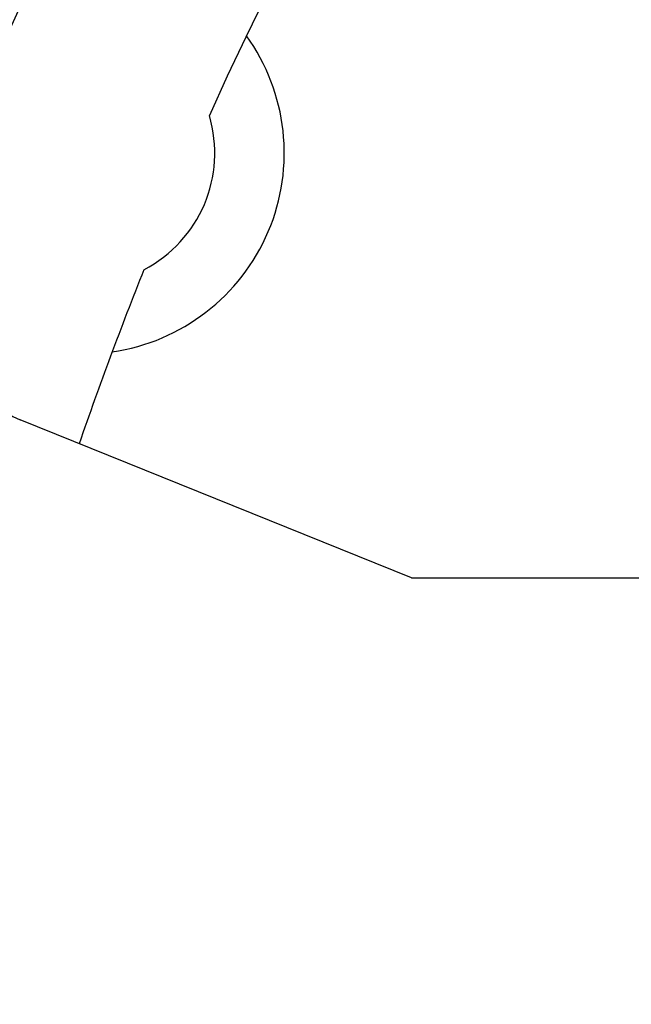
# Model space of a CAD drawing. Units: millimetres. Extents: x 114 to 2634, y -654 to 1128.
# Drawn here: x 2005 to 2007, y 285 to 288 of the extents above; entities that cross this region are included whole.
import ezdxf

# ---------------------------------------------------------------- set-up
doc = ezdxf.new("R2010")
doc.units = ezdxf.units.MM

msp = doc.modelspace()

# ---------------------------------------------------------------- linework, layer by layer
for q in [(2005.3704, 286.7254), (2007.0872, 286.3868)]:
    msp.add_line((2006.2085, 286.3868), q)
for centre, radius, start, end in [((2013.4301, 283.9333), 11.0936, 200.63397, 159.36603), ((2013.4301, 283.9333), 10.0722, 194.20096, 165.77831), ((2013.4301, 283.9333), 10.0061, 192.90414, 167.14296), ((2013.4301, 283.9333), 9.0892, 210, 150), ((2013.4301, 283.9333), 8.3935, 204.22385, 155.77615), ((2013.344, 283.9333), 8.7809, 151.5, 165.81951), ((2005.5057, 287.297), 0.4304, 278.2484, 35.7516), ((2005.5057, 287.297), 0.2816, 297.4556, 16.5444), ((2013.4301, 283.9333), 8.3935, 158.22385, 160.93953), ((2005.4349, 286.885), 0.1722, 159.7365, 248)]:
    msp.add_arc(centre, radius, start, end)

doc.saveas('drawing.dxf')
